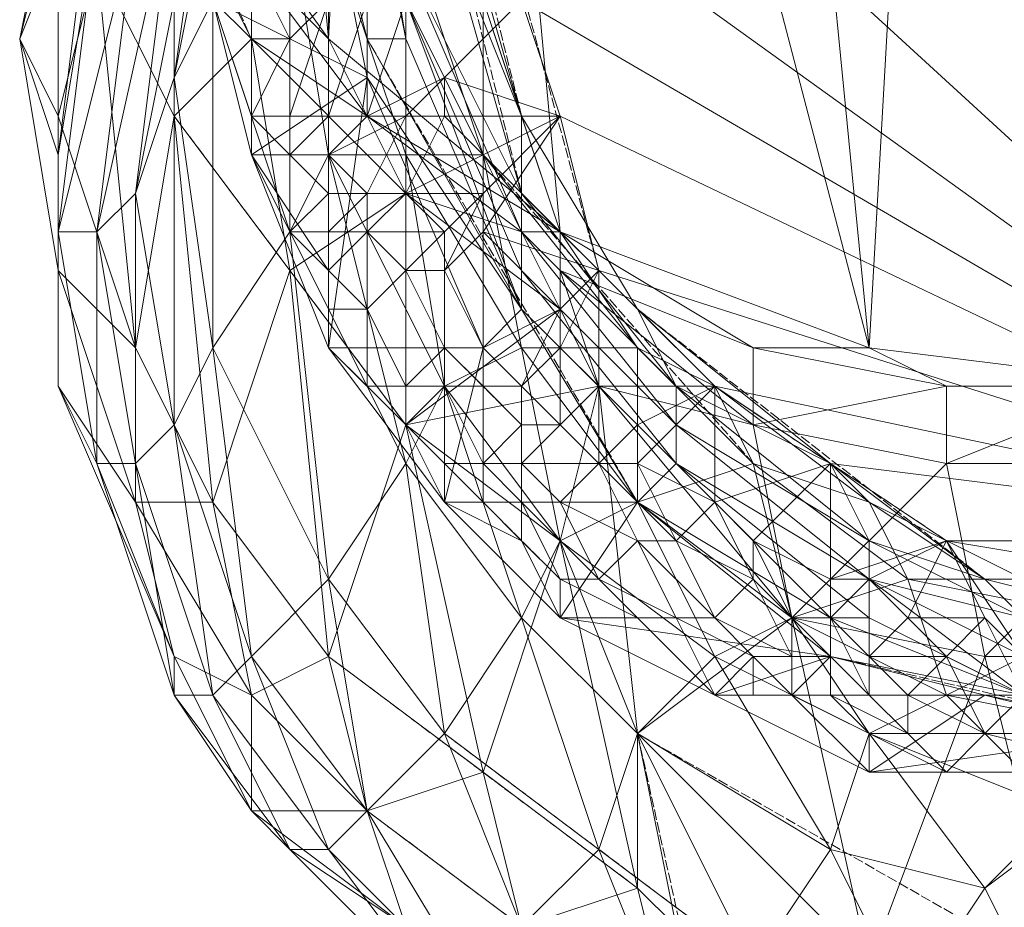
# Model space of a CAD drawing. Units: inches. Extents: x 15650 to 30644, y -6561 to 2855.
# Drawn here: x 22327 to 22403, y -2644 to -2575 of the extents above; entities that cross this region are included whole.
import ezdxf

# ---------------------------------------------------------------- set-up
doc = ezdxf.new("R2010")
doc.units = ezdxf.units.IN
doc.header["$MEASUREMENT"] = 0
doc.linetypes.add('PDF_IMPORT', pattern=[1, 0.8, -0.2])
doc.layers.add('МАФЫ НАШИ', color=250, linetype='Continuous', lineweight=25)

# ---------------------------------------------------------------- blocks, each defined once
blk = doc.blocks.new('ьгнл7г')
at = {"layer": 'МАФЫ НАШИ', "lineweight": 13}
for points in [[(22401.141, -2445.868), (22389.232, -2448.846), (22401.141, -2442.891), (22377.323, -2448.846), (22392.21, -2600.683), (22401.141, -2442.891), (22416.027, -2603.66), (22427.936, -2445.868), (22439.845, -2597.706), (22451.754, -2454.8), (22427.936, -2445.868), (22439.845, -2451.823), (22424.959, -2445.868), (22427.936, -2445.868), (22401.141, -2442.891), (22424.959, -2445.868), (22401.141, -2445.868), (22401.141, -2442.891)], [(22356.483, -2585.797), (22350.529, -2585.797), (22350.529, -2567.934)], [(22341.597, -2573.888), (22338.62, -2579.843), (22344.574, -2550.071)], [(22341.597, -2559.002), (22338.62, -2579.843), (22335.643, -2588.774), (22341.597, -2559.002)], [(22338.62, -2564.957), (22335.643, -2588.774), (22332.665, -2591.752), (22338.62, -2564.957)], [(22335.643, -2567.934), (22332.665, -2591.752), (22329.688, -2591.752), (22335.643, -2567.934)], [(22332.665, -2567.934), (22329.688, -2591.752), (22329.688, -2585.797), (22332.665, -2567.934)], [(22332.665, -2561.98), (22329.688, -2585.797), (22326.711, -2576.866), (22332.665, -2561.98)], [(22332.665, -2553.048), (22326.711, -2576.866), (22329.688, -2561.98)], [(22356.483, -2463.732), (22350.529, -2576.866), (22341.597, -2481.595), (22335.643, -2556.025), (22332.665, -2505.413)], [(22392.21, -2600.683), (22356.483, -2463.732), (22368.392, -2591.752)], [(22407.096, -2633.433), (22392.21, -2633.433), (22398.164, -2633.433), (22407.096, -2633.433)], [(22413.05, -2633.433), (22398.164, -2633.433), (22401.141, -2630.455), (22413.05, -2633.433), (22401.141, -2630.455), (22413.05, -2633.433)], [(22413.05, -2630.455), (22401.141, -2630.455), (22404.118, -2627.478)], [(22362.437, -2573.888), (22362.437, -2585.797), (22356.483, -2567.934)], [(22356.483, -2573.888), (22356.483, -2585.797), (22356.483, -2573.888), (22362.437, -2585.797), (22356.483, -2585.797), (22350.529, -2567.934)], [(22356.483, -2573.888), (22353.506, -2582.82), (22359.46, -2579.843), (22356.483, -2582.82), (22359.46, -2582.82)], [(22344.574, -2570.911), (22344.574, -2576.866), (22344.574, -2570.911)], [(22341.597, -2573.888), (22344.574, -2576.866), (22344.574, -2582.82), (22341.597, -2573.888), (22344.574, -2585.797), (22344.574, -2582.82), (22347.551, -2585.797), (22350.529, -2585.797), (22350.529, -2582.82), (22353.506, -2582.82), (22353.506, -2573.888)], [(22365.415, -2550.071), (22436.868, -2615.569), (22362.437, -2561.98)], [(22353.506, -2573.888), (22350.529, -2582.82), (22350.529, -2573.888), (22347.551, -2582.82), (22350.529, -2582.82), (22347.551, -2585.797), (22347.551, -2582.82), (22347.551, -2585.797), (22347.551, -2591.752), (22347.551, -2585.797), (22344.574, -2585.797), (22347.551, -2591.752), (22344.574, -2585.797), (22350.529, -2594.729), (22347.551, -2591.752), (22350.529, -2591.752), (22350.529, -2594.729), (22350.529, -2591.752), (22353.506, -2591.752), (22353.506, -2588.774), (22350.529, -2591.752), (22350.529, -2588.774), (22347.551, -2591.752), (22350.529, -2588.774), (22347.551, -2585.797)], [(22404.118, -2618.547), (22395.187, -2618.547), (22410.073, -2621.524), (22398.164, -2627.478), (22395.187, -2618.547), (22386.255, -2621.524), (22398.164, -2627.478), (22392.21, -2630.455), (22386.255, -2621.524), (22380.301, -2624.501), (22392.21, -2630.455), (22389.232, -2639.387), (22380.301, -2624.501), (22374.346, -2630.455), (22389.232, -2639.387), (22383.278, -2648.319), (22374.346, -2630.455), (22371.369, -2639.387), (22383.278, -2648.319)], [(22377.323, -2654.273), (22371.369, -2639.387), (22365.415, -2645.341)], [(22356.483, -2645.341), (22353.506, -2636.41), (22365.415, -2645.341), (22362.437, -2633.433), (22353.506, -2636.41), (22350.529, -2624.501), (22362.437, -2633.433), (22356.483, -2606.638), (22350.529, -2624.501), (22347.551, -2594.729), (22356.483, -2606.638), (22356.483, -2588.774), (22347.551, -2594.729), (22344.574, -2576.866), (22356.483, -2588.774), (22353.506, -2582.82), (22344.574, -2576.866), (22344.574, -2570.911), (22353.506, -2582.82), (22350.529, -2576.866), (22344.574, -2570.911)], [(22335.643, -2556.025), (22350.529, -2576.866), (22368.392, -2591.752), (22353.506, -2582.82), (22365.415, -2591.752), (22368.392, -2591.752), (22392.21, -2600.683), (22383.278, -2600.683), (22398.164, -2603.66), (22392.21, -2600.683), (22416.027, -2603.66), (22398.164, -2603.66), (22413.05, -2603.66)], [(22407.096, -2648.319), (22419.004, -2624.501), (22401.141, -2624.501), (22416.027, -2609.615), (22398.164, -2609.615), (22413.05, -2603.66)], [(22344.574, -2576.866), (22347.551, -2576.866), (22344.574, -2570.911), (22347.551, -2570.911), (22347.551, -2576.866), (22350.529, -2573.888), (22347.551, -2570.911), (22353.506, -2570.911), (22353.506, -2567.934), (22356.483, -2567.934), (22353.506, -2567.934), (22356.483, -2567.934), (22356.483, -2561.98), (22353.506, -2559.002), (22353.506, -2561.98), (22347.551, -2561.98), (22347.551, -2567.934), (22344.574, -2567.934), (22347.551, -2561.98), (22344.574, -2561.98), (22344.574, -2567.934), (22341.597, -2567.934), (22341.597, -2570.911)], [(22413.05, -2621.524), (22401.141, -2618.547), (22404.118, -2618.547), (22392.21, -2612.592), (22395.187, -2618.547), (22383.278, -2609.615), (22386.255, -2621.524), (22374.346, -2612.592), (22368.392, -2615.569), (22365.415, -2600.683), (22374.346, -2612.592), (22374.346, -2600.683), (22383.278, -2609.615), (22374.346, -2612.592), (22380.301, -2624.501), (22368.392, -2615.569), (22374.346, -2630.455), (22365.415, -2621.524), (22371.369, -2639.387), (22359.46, -2630.455), (22365.415, -2645.341), (22353.506, -2636.41), (22362.437, -2651.296), (22350.529, -2639.387), (22359.46, -2651.296), (22347.551, -2639.387), (22356.483, -2645.341), (22344.574, -2636.41), (22353.506, -2636.41), (22344.574, -2627.478), (22350.529, -2624.501), (22341.597, -2612.592), (22347.551, -2594.729), (22338.62, -2582.82), (22344.574, -2576.866), (22338.62, -2564.957)], [(22353.506, -2579.843), (22350.529, -2564.957), (22341.597, -2573.888), (22353.506, -2579.843), (22344.574, -2585.797), (22350.529, -2600.683), (22350.529, -2594.729), (22350.529, -2597.706)], [(22350.529, -2564.957), (22353.506, -2576.866), (22350.529, -2564.957)], [(22368.392, -2582.82), (22436.868, -2615.569), (22365.415, -2573.888)], [(22356.483, -2573.888), (22359.46, -2579.843), (22359.46, -2582.82), (22368.392, -2582.82), (22362.437, -2585.797), (22359.46, -2582.82), (22356.483, -2588.774), (22362.437, -2585.797), (22356.483, -2588.774), (22353.506, -2591.752), (22356.483, -2588.774), (22353.506, -2591.752), (22353.506, -2597.706), (22350.529, -2594.729), (22353.506, -2591.752), (22350.529, -2594.729), (22350.529, -2597.706), (22353.506, -2597.706), (22353.506, -2603.66), (22350.529, -2597.706), (22350.529, -2600.683), (22353.506, -2603.66), (22356.483, -2606.638), (22350.529, -2600.683), (22359.46, -2612.592), (22356.483, -2606.638), (22359.46, -2609.615), (22359.46, -2612.592), (22359.46, -2609.615), (22362.437, -2609.615), (22359.46, -2609.615), (22362.437, -2609.615), (22365.415, -2606.638), (22362.437, -2603.66), (22365.415, -2603.66), (22362.437, -2600.683), (22368.392, -2597.706), (22368.392, -2594.729), (22365.415, -2591.752)], [(22326.711, -2576.866), (22326.711, -2576.866)], [(22350.529, -2576.866), (22350.529, -2576.866)], [(22365.415, -2597.706), (22356.483, -2576.866), (22365.415, -2597.706)], [(22356.483, -2576.866), (22356.483, -2576.866)], [(22338.62, -2579.843), (22338.62, -2579.843)], [(22353.506, -2579.843), (22353.506, -2579.843)], [(22359.46, -2579.843), (22359.46, -2579.843)], [(22329.688, -2582.82), (22329.688, -2582.82)], [(22350.529, -2582.82), (22350.529, -2582.82)], [(22413.05, -2630.455), (22392.21, -2633.433), (22401.141, -2627.478), (22413.05, -2630.455)], [(22416.027, -2630.455), (22401.141, -2627.478), (22404.118, -2627.478), (22392.21, -2621.524), (22404.118, -2627.478), (22392.21, -2618.547), (22392.21, -2621.524), (22377.323, -2609.615), (22392.21, -2618.547), (22377.323, -2609.615), (22377.323, -2606.638), (22392.21, -2618.547), (22392.21, -2615.569), (22377.323, -2606.638), (22377.323, -2603.66), (22392.21, -2615.569), (22389.232, -2609.615), (22377.323, -2603.66), (22374.346, -2597.706), (22389.232, -2609.615), (22380.301, -2603.66), (22374.346, -2597.706), (22368.392, -2591.752), (22380.301, -2603.66), (22374.346, -2600.683), (22368.392, -2591.752), (22362.437, -2585.797), (22374.346, -2600.683), (22365.415, -2600.683), (22362.437, -2585.797), (22362.437, -2588.774), (22368.392, -2582.82), (22362.437, -2588.774), (22356.483, -2588.774), (22359.46, -2591.752), (22362.437, -2588.774), (22359.46, -2591.752), (22359.46, -2594.729), (22356.483, -2594.729), (22359.46, -2600.683), (22356.483, -2603.66), (22356.483, -2594.729), (22353.506, -2597.706), (22356.483, -2603.66), (22353.506, -2603.66)], [(22353.506, -2582.82), (22353.506, -2582.82)], [(22356.483, -2582.82), (22356.483, -2582.82)], [(22359.46, -2582.82), (22359.46, -2582.82)], [(22329.688, -2585.797), (22329.688, -2585.797)], [(22344.574, -2585.797), (22344.574, -2585.797)], [(22347.551, -2585.797), (22347.551, -2585.797)], [(22350.529, -2585.797), (22350.529, -2585.797)], [(22350.529, -2585.797), (22350.529, -2585.797)], [(22356.483, -2585.797), (22356.483, -2585.797)], [(22335.643, -2588.774), (22335.643, -2588.774)], [(22353.506, -2588.774), (22353.506, -2588.774)], [(22356.483, -2588.774), (22356.483, -2588.774)], [(22356.483, -2588.774), (22356.483, -2588.774)], [(22362.437, -2612.592), (22359.46, -2609.615), (22359.46, -2603.66), (22362.437, -2609.615), (22362.437, -2603.66), (22359.46, -2603.66), (22359.46, -2600.683), (22362.437, -2603.66), (22362.437, -2600.683), (22359.46, -2600.683), (22359.46, -2594.729), (22362.437, -2600.683), (22362.437, -2591.752), (22359.46, -2594.729), (22362.437, -2588.774), (22362.437, -2591.752), (22368.392, -2597.706), (22371.369, -2594.729), (22368.392, -2600.683), (22368.392, -2597.706), (22365.415, -2603.66), (22368.392, -2600.683), (22368.392, -2606.638), (22365.415, -2603.66), (22365.415, -2606.638), (22368.392, -2606.638), (22365.415, -2609.615), (22365.415, -2606.638), (22362.437, -2609.615), (22365.415, -2609.615), (22365.415, -2612.592), (22362.437, -2609.615), (22362.437, -2612.592), (22365.415, -2612.592), (22365.415, -2615.569), (22362.437, -2612.592), (22359.46, -2612.592), (22365.415, -2615.569), (22368.392, -2621.524), (22359.46, -2612.592)], [(22329.688, -2591.752), (22329.688, -2591.752)], [(22332.665, -2591.752), (22332.665, -2591.752)], [(22347.551, -2591.752), (22347.551, -2591.752)], [(22347.551, -2591.752), (22347.551, -2591.752)], [(22353.506, -2591.752), (22353.506, -2591.752)], [(22359.46, -2591.752), (22359.46, -2591.752)], [(22365.415, -2591.752), (22365.415, -2591.752)], [(22365.415, -2591.752), (22365.415, -2591.752)], [(22368.392, -2591.752), (22368.392, -2591.752)], [(22368.392, -2591.752), (22368.392, -2591.752)], [(22329.688, -2594.729), (22329.688, -2594.729)], [(22350.529, -2594.729), (22350.529, -2594.729)], [(22356.483, -2594.729), (22356.483, -2594.729)], [(22359.46, -2594.729), (22359.46, -2594.729)], [(22377.323, -2609.615), (22365.415, -2594.729), (22377.323, -2609.615)], [(22365.415, -2594.729), (22365.415, -2594.729)], [(22383.278, -2600.683), (22383.278, -2606.638), (22368.392, -2594.729), (22371.369, -2603.66), (22368.392, -2606.638), (22371.369, -2609.615), (22374.346, -2609.615), (22374.346, -2606.638)], [(22368.392, -2594.729), (22368.392, -2594.729)], [(22371.369, -2594.729), (22436.868, -2615.569), (22380.301, -2603.66), (22374.346, -2609.615), (22380.301, -2612.592), (22377.323, -2615.569), (22374.346, -2609.615)], [(22350.529, -2597.706), (22350.529, -2597.706)], [(22353.506, -2597.706), (22353.506, -2597.706)], [(22356.483, -2606.638), (22368.392, -2597.706), (22371.369, -2603.66), (22356.483, -2606.638), (22368.392, -2615.569), (22371.369, -2603.66), (22374.346, -2630.455), (22368.392, -2615.569), (22374.346, -2642.364), (22374.346, -2630.455), (22377.323, -2645.341), (22374.346, -2642.364), (22377.323, -2654.273)], [(22395.187, -2651.296), (22401.141, -2642.364), (22404.118, -2648.319), (22413.05, -2633.433), (22401.141, -2642.364), (22407.096, -2636.41), (22413.05, -2633.433), (22413.05, -2630.455), (22407.096, -2636.41), (22398.164, -2627.478), (22413.05, -2630.455), (22410.073, -2621.524)], [(22365.415, -2597.706), (22365.415, -2597.706)], [(22368.392, -2597.706), (22368.392, -2597.706)], [(22368.392, -2597.706), (22368.392, -2597.706)], [(22335.643, -2600.683), (22335.643, -2600.683)], [(22341.597, -2600.683), (22341.597, -2600.683)], [(22350.529, -2600.683), (22350.529, -2600.683)], [(22362.437, -2600.683), (22362.437, -2600.683)], [(22365.415, -2600.683), (22365.415, -2600.683)], [(22368.392, -2600.683), (22371.369, -2603.66), (22371.369, -2609.615), (22374.346, -2606.638), (22371.369, -2609.615), (22368.392, -2612.592), (22371.369, -2609.615), (22374.346, -2615.569), (22368.392, -2612.592), (22371.369, -2618.547), (22374.346, -2615.569), (22377.323, -2621.524), (22371.369, -2618.547), (22374.346, -2621.524), (22377.323, -2621.524), (22380.301, -2627.478), (22374.346, -2621.524), (22380.301, -2627.478), (22383.278, -2627.478), (22380.301, -2627.478), (22386.255, -2627.478), (22383.278, -2627.478), (22386.255, -2627.478), (22383.278, -2624.501), (22383.278, -2627.478)], [(22368.392, -2600.683), (22368.392, -2600.683)], [(22383.278, -2600.683), (22383.278, -2600.683)], [(22392.21, -2600.683), (22392.21, -2600.683)], [(22329.688, -2603.66), (22329.688, -2603.66)], [(22356.483, -2603.66), (22356.483, -2603.66)], [(22359.46, -2603.66), (22359.46, -2603.66)], [(22359.46, -2603.66), (22359.46, -2603.66)], [(22368.392, -2606.638), (22371.369, -2603.66), (22368.392, -2606.638)], [(22371.369, -2603.66), (22371.369, -2603.66)], [(22371.369, -2603.66), (22371.369, -2603.66)], [(22377.323, -2603.66), (22377.323, -2603.66)], [(22407.096, -2636.41), (22392.21, -2630.455), (22395.187, -2630.455), (22398.164, -2633.433), (22392.21, -2630.455), (22392.21, -2633.433), (22386.255, -2627.478), (22392.21, -2630.455), (22389.232, -2627.478), (22386.255, -2627.478), (22389.232, -2627.478), (22389.232, -2624.501), (22386.255, -2627.478), (22386.255, -2624.501), (22389.232, -2624.501), (22386.255, -2621.524), (22386.255, -2624.501), (22383.278, -2618.547), (22386.255, -2621.524), (22383.278, -2615.569), (22383.278, -2618.547), (22380.301, -2612.592), (22383.278, -2615.569), (22389.232, -2609.615), (22380.301, -2612.592), (22380.301, -2603.66), (22389.232, -2609.615), (22436.868, -2615.569), (22398.164, -2615.569), (22401.141, -2621.524), (22404.118, -2624.501), (22398.164, -2615.569), (22416.027, -2618.547)], [(22380.301, -2603.66), (22380.301, -2603.66)], [(22398.164, -2603.66), (22398.164, -2603.66)], [(22338.62, -2606.638), (22338.62, -2606.638)], [(22365.415, -2609.615), (22368.392, -2606.638), (22365.415, -2609.615)], [(22374.346, -2606.638), (22374.346, -2606.638)], [(22377.323, -2606.638), (22377.323, -2606.638)], [(22383.278, -2606.638), (22383.278, -2606.638)], [(22332.665, -2609.615), (22332.665, -2609.615)], [(22335.643, -2609.615), (22335.643, -2609.615)], [(22356.483, -2609.615), (22356.483, -2609.615)], [(22362.437, -2609.615), (22362.437, -2609.615)], [(22365.415, -2612.592), (22365.415, -2609.615), (22365.415, -2612.592)], [(22368.392, -2618.547), (22371.369, -2618.547), (22365.415, -2612.592), (22368.392, -2612.592), (22365.415, -2609.615), (22371.369, -2609.615), (22377.323, -2615.569), (22374.346, -2615.569), (22380.301, -2621.524), (22377.323, -2621.524), (22383.278, -2624.501), (22380.301, -2627.478)], [(22365.415, -2609.615), (22365.415, -2609.615)], [(22374.346, -2609.615), (22374.346, -2609.615)], [(22377.323, -2609.615), (22377.323, -2609.615)], [(22377.323, -2609.615), (22377.323, -2609.615)], [(22398.164, -2609.615), (22398.164, -2609.615)], [(22335.643, -2612.592), (22335.643, -2612.592)], [(22341.597, -2612.592), (22341.597, -2612.592)], [(22359.46, -2612.592), (22359.46, -2612.592)], [(22365.415, -2612.592), (22365.415, -2612.592)], [(22368.392, -2612.592), (22368.392, -2612.592)], [(22389.232, -2621.524), (22374.346, -2612.592), (22389.232, -2621.524)], [(22374.346, -2612.592), (22374.346, -2612.592)], [(22374.346, -2612.592), (22374.346, -2612.592)], [(22380.301, -2612.592), (22380.301, -2612.592)], [(22392.21, -2612.592), (22392.21, -2612.592)], [(22368.392, -2615.569), (22362.437, -2633.433), (22374.346, -2642.364), (22365.415, -2645.341), (22377.323, -2654.273), (22368.392, -2654.273), (22380.301, -2663.205), (22371.369, -2660.227), (22383.278, -2666.182), (22374.346, -2660.227), (22386.255, -2666.182), (22377.323, -2654.273), (22392.21, -2660.227), (22383.278, -2648.319), (22395.187, -2651.296), (22389.232, -2639.387), (22401.141, -2642.364), (22392.21, -2630.455)], [(22368.392, -2615.569), (22368.392, -2615.569)], [(22368.392, -2615.569), (22368.392, -2615.569)], [(22374.346, -2615.569), (22374.346, -2615.569)], [(22383.278, -2615.569), (22389.232, -2618.547), (22392.21, -2618.547), (22398.164, -2615.569), (22395.187, -2621.524), (22392.21, -2618.547), (22392.21, -2624.501), (22395.187, -2621.524), (22398.164, -2624.501), (22392.21, -2624.501), (22395.187, -2627.478), (22392.21, -2627.478), (22392.21, -2624.501), (22389.232, -2621.524), (22392.21, -2618.547)], [(22383.278, -2615.569), (22383.278, -2615.569)], [(22392.21, -2615.569), (22392.21, -2615.569)], [(22350.529, -2618.547), (22350.529, -2618.547)], [(22368.392, -2621.524), (22368.392, -2618.547), (22374.346, -2621.524), (22368.392, -2621.524), (22380.301, -2627.478), (22392.21, -2633.433)], [(22371.369, -2618.547), (22371.369, -2618.547)], [(22383.278, -2618.547), (22383.278, -2618.547)], [(22389.232, -2618.547), (22389.232, -2618.547)], [(22392.21, -2618.547), (22392.21, -2618.547)], [(22392.21, -2618.547), (22392.21, -2618.547)], [(22392.21, -2618.547), (22392.21, -2618.547)], [(22395.187, -2618.547), (22395.187, -2618.547)], [(22365.415, -2621.524), (22365.415, -2621.524)], [(22368.392, -2621.524), (22368.392, -2621.524)], [(22374.346, -2621.524), (22374.346, -2621.524)], [(22377.323, -2621.524), (22377.323, -2621.524)], [(22380.301, -2621.524), (22380.301, -2621.524)], [(22386.255, -2621.524), (22386.255, -2621.524)], [(22386.255, -2621.524), (22386.255, -2621.524)], [(22386.255, -2621.524), (22386.255, -2621.524)], [(22389.232, -2621.524), (22389.232, -2621.524)], [(22389.232, -2621.524), (22389.232, -2621.524)], [(22392.21, -2621.524), (22392.21, -2621.524)], [(22395.187, -2621.524), (22401.141, -2621.524)], [(22395.187, -2621.524), (22395.187, -2621.524)], [(22401.141, -2621.524), (22401.141, -2621.524)], [(22338.62, -2624.501), (22338.62, -2624.501)], [(22344.574, -2624.501), (22344.574, -2624.501)], [(22380.301, -2624.501), (22380.301, -2624.501)], [(22383.278, -2624.501), (22383.278, -2624.501)], [(22386.255, -2624.501), (22386.255, -2624.501)], [(22389.232, -2624.501), (22389.232, -2624.501)], [(22392.21, -2624.501), (22392.21, -2624.501)], [(22398.164, -2624.501), (22398.164, -2624.501)], [(22401.141, -2624.501), (22401.141, -2624.501)], [(22338.62, -2627.478), (22338.62, -2627.478)], [(22341.597, -2627.478), (22341.597, -2627.478)], [(22344.574, -2627.478), (22344.574, -2627.478)], [(22380.301, -2627.478), (22380.301, -2627.478)], [(22380.301, -2627.478), (22380.301, -2627.478)], [(22383.278, -2627.478), (22383.278, -2627.478)], [(22386.255, -2627.478), (22386.255, -2627.478)], [(22386.255, -2627.478), (22386.255, -2627.478)], [(22389.232, -2627.478), (22389.232, -2627.478)], [(22392.21, -2627.478), (22392.21, -2627.478)], [(22395.187, -2627.478), (22395.187, -2627.478)], [(22398.164, -2627.478), (22398.164, -2627.478)], [(22392.21, -2630.455), (22392.21, -2630.455)], [(22392.21, -2630.455), (22392.21, -2630.455)], [(22395.187, -2630.455), (22395.187, -2630.455)], [(22401.141, -2630.455), (22401.141, -2630.455)], [(22401.141, -2630.455), (22401.141, -2630.455)], [(22392.21, -2633.433), (22392.21, -2633.433)], [(22398.164, -2633.433), (22398.164, -2633.433)], [(22344.574, -2636.41), (22344.574, -2636.41)], [(22353.506, -2636.41), (22353.506, -2636.41)], [(22347.551, -2639.387), (22347.551, -2639.387)], [(22350.529, -2639.387), (22350.529, -2639.387)], [(22401.141, -2642.364), (22401.141, -2642.364)]]:
    blk.add_lwpolyline(points, dxfattribs=at)
at = {"layer": 'МАФЫ НАШИ', "linetype": 'PDF_IMPORT', "lineweight": 13}
for points in [[(22356.483, -2547.094), (22365.415, -2582.82)], [(22332.665, -2550.071), (22344.574, -2576.866)], [(22353.506, -2550.071), (22353.506, -2582.82)], [(22356.483, -2553.048), (22365.415, -2588.774)], [(22344.574, -2559.002), (22344.574, -2570.911), (22344.574, -2582.82)], [(22371.369, -2594.729), (22362.437, -2561.98)], [(22347.551, -2576.866), (22347.551, -2585.797)], [(22374.346, -2612.592), (22353.506, -2576.866)], [(22338.62, -2582.82), (22356.483, -2606.638)], [(22383.278, -2609.615), (22362.437, -2585.797), (22362.437, -2591.752)], [(22350.529, -2588.774), (22350.529, -2594.729)], [(22374.346, -2597.706), (22401.141, -2618.547)], [(22365.415, -2606.638), (22359.46, -2600.683)], [(22362.437, -2600.683), (22377.323, -2615.569)], [(22353.506, -2603.66), (22368.392, -2618.547)], [(22398.164, -2615.569), (22380.301, -2603.66)], [(22350.529, -2624.501), (22374.346, -2642.364)], [(22389.232, -2624.501), (22427.936, -2633.433)], [(22359.46, -2630.455), (22383.278, -2648.319)], [(22416.027, -2654.273), (22374.346, -2630.455), (22380.301, -2657.25)], [(22353.506, -2636.41), (22377.323, -2654.273)]]:
    blk.add_lwpolyline(points, dxfattribs=at)
at = {"layer": 'МАФЫ НАШИ', "lineweight": 13}
for points in [[(22329.688, -2561.98), (22329.688, -2550.071), (22329.688, -2582.82)], [(22356.483, -2573.888), (22356.483, -2576.866), (22353.506, -2559.002)], [(22356.483, -2576.866), (22353.506, -2576.866), (22353.506, -2561.98)], [(22365.415, -2582.82), (22359.46, -2567.934), (22359.46, -2561.98)], [(22338.62, -2582.82), (22332.665, -2570.911), (22338.62, -2564.957)], [(22347.551, -2567.934), (22347.551, -2591.752), (22350.529, -2585.797)], [(22365.415, -2588.774), (22356.483, -2570.911), (22359.46, -2567.934)], [(22329.688, -2582.82), (22332.665, -2570.911), (22335.643, -2600.683)], [(22365.415, -2591.752), (22356.483, -2573.888), (22356.483, -2570.911)], [(22341.597, -2573.888), (22341.597, -2600.683), (22347.551, -2591.752)], [(22365.415, -2594.729), (22365.415, -2597.706), (22356.483, -2573.888)], [(22365.415, -2573.888), (22359.46, -2579.843), (22368.392, -2582.82)], [(22368.392, -2591.752), (22365.415, -2582.82), (22362.437, -2573.888)], [(22326.711, -2576.866), (22329.688, -2582.82), (22329.688, -2594.729)], [(22347.551, -2582.82), (22347.551, -2576.866), (22344.574, -2582.82)], [(22365.415, -2597.706), (22353.506, -2579.843), (22353.506, -2576.866)], [(22338.62, -2579.843), (22338.62, -2606.638), (22341.597, -2600.683)], [(22362.437, -2600.683), (22350.529, -2600.683), (22353.506, -2579.843)], [(22341.597, -2612.592), (22335.643, -2600.683), (22338.62, -2582.82)], [(22356.483, -2582.82), (22353.506, -2582.82), (22350.529, -2585.797)], [(22356.483, -2588.774), (22356.483, -2582.82), (22353.506, -2588.774)], [(22368.392, -2582.82), (22362.437, -2591.752), (22371.369, -2594.729)], [(22374.346, -2597.706), (22365.415, -2588.774), (22365.415, -2582.82)], [(22329.688, -2585.797), (22329.688, -2594.729), (22329.688, -2603.66)], [(22353.506, -2588.774), (22350.529, -2585.797), (22350.529, -2588.774)], [(22350.529, -2585.797), (22356.483, -2609.615), (22359.46, -2603.66)], [(22356.483, -2585.797), (22359.46, -2603.66), (22365.415, -2600.683)], [(22335.643, -2588.774), (22335.643, -2609.615), (22338.62, -2606.638)], [(22356.483, -2588.774), (22365.415, -2591.752), (22368.392, -2597.706)], [(22377.323, -2603.66), (22365.415, -2591.752), (22365.415, -2588.774)], [(22329.688, -2591.752), (22329.688, -2603.66), (22332.665, -2609.615)], [(22332.665, -2591.752), (22332.665, -2609.615), (22335.643, -2609.615)], [(22347.551, -2591.752), (22350.529, -2618.547), (22356.483, -2609.615)], [(22359.46, -2591.752), (22353.506, -2591.752), (22356.483, -2594.729)], [(22377.323, -2606.638), (22365.415, -2594.729), (22365.415, -2591.752)], [(22368.392, -2594.729), (22368.392, -2591.752), (22383.278, -2600.683)], [(22329.688, -2594.729), (22335.643, -2600.683), (22335.643, -2612.592)], [(22371.369, -2594.729), (22371.369, -2603.66), (22380.301, -2603.66)], [(22374.346, -2612.592), (22359.46, -2612.592), (22362.437, -2600.683), (22374.346, -2612.592), (22362.437, -2600.683), (22365.415, -2597.706)], [(22377.323, -2609.615), (22374.346, -2612.592), (22365.415, -2597.706)], [(22341.597, -2600.683), (22344.574, -2624.501), (22350.529, -2618.547)], [(22329.688, -2603.66), (22335.643, -2612.592), (22338.62, -2624.501)], [(22359.46, -2603.66), (22356.483, -2603.66), (22356.483, -2606.638)], [(22368.392, -2615.569), (22359.46, -2603.66), (22365.415, -2621.524)], [(22380.301, -2603.66), (22374.346, -2606.638), (22371.369, -2603.66)], [(22386.255, -2621.524), (22371.369, -2603.66), (22383.278, -2606.638)], [(22380.301, -2603.66), (22383.278, -2609.615), (22392.21, -2612.592)], [(22398.164, -2609.615), (22383.278, -2606.638), (22398.164, -2603.66)], [(22338.62, -2606.638), (22341.597, -2627.478), (22344.574, -2624.501)], [(22332.665, -2609.615), (22338.62, -2624.501), (22338.62, -2627.478)], [(22335.643, -2609.615), (22338.62, -2627.478), (22341.597, -2627.478)], [(22365.415, -2621.524), (22356.483, -2609.615), (22359.46, -2630.455)], [(22392.21, -2621.524), (22389.232, -2621.524), (22377.323, -2609.615)], [(22401.141, -2624.501), (22386.255, -2621.524), (22398.164, -2609.615)], [(22389.232, -2609.615), (22389.232, -2618.547), (22398.164, -2615.569)], [(22389.232, -2609.615), (22392.21, -2612.592), (22401.141, -2618.547)], [(22344.574, -2627.478), (22335.643, -2612.592), (22341.597, -2612.592)], [(22365.415, -2615.569), (22368.392, -2618.547), (22365.415, -2612.592)], [(22389.232, -2624.501), (22368.392, -2621.524), (22374.346, -2612.592)], [(22383.278, -2618.547), (22377.323, -2615.569), (22380.301, -2621.524)], [(22392.21, -2615.569), (22401.141, -2618.547), (22404.118, -2621.524)], [(22359.46, -2630.455), (22350.529, -2618.547), (22353.506, -2636.41)], [(22389.232, -2618.547), (22386.255, -2621.524), (22389.232, -2621.524)], [(22392.21, -2618.547), (22404.118, -2621.524), (22404.118, -2624.501), (22392.21, -2618.547), (22404.118, -2624.501)], [(22392.21, -2648.319), (22374.346, -2630.455), (22386.255, -2621.524)], [(22386.255, -2624.501), (22380.301, -2621.524), (22383.278, -2624.501)], [(22389.232, -2621.524), (22389.232, -2624.501), (22392.21, -2627.478)], [(22404.118, -2627.478), (22389.232, -2624.501), (22389.232, -2621.524)], [(22404.118, -2627.478), (22401.141, -2621.524), (22398.164, -2624.501)], [(22344.574, -2636.41), (22338.62, -2624.501), (22344.574, -2627.478)], [(22353.506, -2636.41), (22344.574, -2624.501), (22350.529, -2639.387)], [(22401.141, -2627.478), (22380.301, -2627.478), (22389.232, -2624.501)], [(22407.096, -2648.319), (22392.21, -2648.319), (22401.141, -2624.501)], [(22401.141, -2630.455), (22398.164, -2624.501), (22395.187, -2627.478), (22401.141, -2630.455), (22395.187, -2627.478), (22395.187, -2630.455)], [(22347.551, -2639.387), (22338.62, -2627.478), (22344.574, -2636.41)], [(22350.529, -2639.387), (22341.597, -2627.478), (22347.551, -2639.387)], [(22389.232, -2627.478), (22392.21, -2627.478), (22395.187, -2630.455)]]:
    blk.add_lwpolyline(points, close=True, dxfattribs=at)

msp = doc.modelspace()

# ---------------------------------------------------------------- block references
at = {"layer": 'МАФЫ НАШИ'}
msp.add_blockref('ьгнл7г', (0, 0), dxfattribs=at)

doc.saveas('drawing.dxf')
